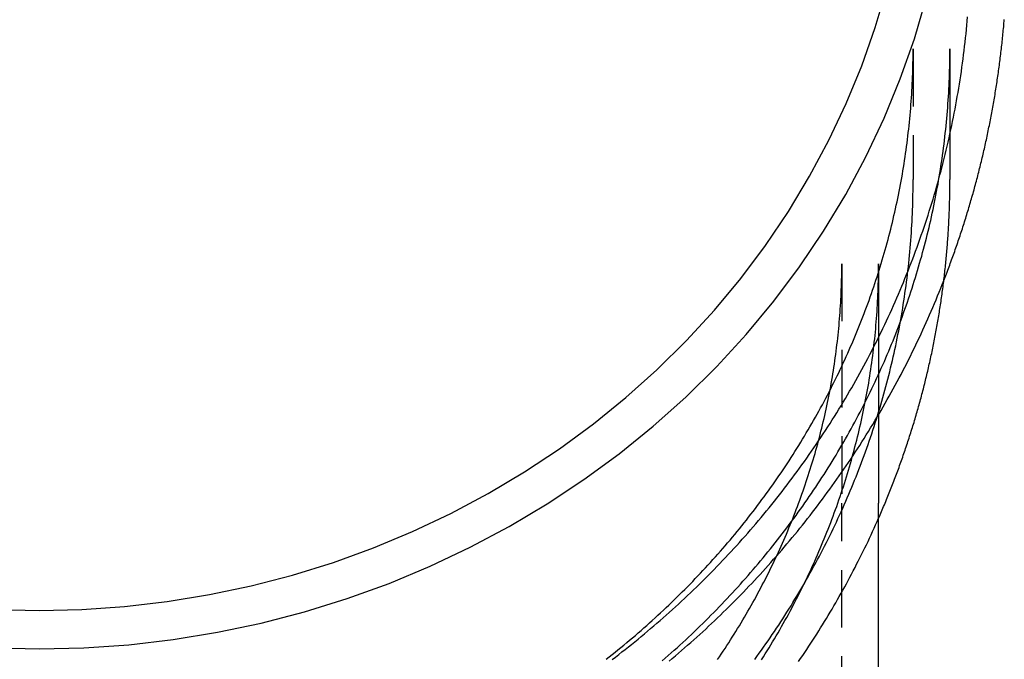
# Model space of a CAD drawing. Extents: x 76 to 447, y 27 to 422.
# Drawn here: x 404 to 447, y 346 to 374 of the extents above; entities that cross this region are included whole.
import ezdxf

# ---------------------------------------------------------------- set-up
doc = ezdxf.new("R2010")
doc.units = 0
doc.header["$LTSCALE"] = 10
doc.linetypes.add('VERDECKT', pattern=[0.375, 0.25, -0.125])
doc.layers.get('0').update_dxf_attribs({"linetype": 'CONTINUOUS'})
doc.layers.add('STEMPEL', color=3, linetype='CONTINUOUS')

# ---------------------------------------------------------------- blocks, each defined once
blk = doc.blocks.new('A$C4FF02C09')
at = {"color": 1, "linetype": 'VERDECKT', "extrusion": (-2e-16, 1, -2e-16)}
for p, q in [((-160.6542, 128.1191), (-160.6542, 122.4377)), ((-163.7542, 118.7797), (-163.7542, 108.3754)), ((-163.7542, -2.0385), (-163.7542, 108.3754))]:
    blk.add_line(p, q, dxfattribs=at)
at = {"extrusion": (-2e-16, 1, -2e-16)}
for p, q in [((-159.0542, 128.1191), (-159.0542, 122.4377)), ((-162.1542, 118.7797), (-162.1542, 108.3754)), ((-162.1542, -2.0385), (-162.1542, 108.3754))]:
    blk.add_line(p, q, dxfattribs=at)
at = {"color": 1, "linetype": 'VERDECKT'}
for points in [[(-198.654, 102.039, 0), (-196.703, 102.084, 0), (-194.756, 102.218, 0), (-192.819, 102.443, 0), (-190.896, 102.757, 0), (-188.992, 103.158, 0), (-187.111, 103.648, 0), (-185.258, 104.223, 0), (-183.437, 104.883, 0), (-181.652, 105.626, 0), (-179.909, 106.451, 0), (-178.211, 107.355, 0), (-176.562, 108.336, 0), (-174.966, 109.392, 0), (-173.427, 110.52, 0), (-171.949, 111.718, 0), (-170.536, 112.983, 0), (-169.19, 114.311, 0), (-167.915, 115.7, 0), (-166.714, 117.146, 0), (-165.59, 118.646, 0), (-164.546, 120.195, 0), (-163.584, 121.791, 0), (-162.707, 123.429, 0), (-161.916, 125.106, 0), (-161.213, 126.817, 0), (-160.601, 128.559, 0), (-160.081, 130.326, 0)], [(-200.605, 102.084, 0), (-198.654, 102.039, 0)], [(-198.654, 103.709, 0), (-196.79, 103.752, 0), (-194.931, 103.881, 0), (-193.08, 104.096, 0), (-191.243, 104.395, 0), (-189.424, 104.779, 0), (-187.627, 105.246, 0), (-185.857, 105.796, 0), (-184.117, 106.427, 0), (-182.413, 107.137, 0), (-180.747, 107.924, 0), (-179.125, 108.788, 0), (-177.55, 109.725, 0), (-176.025, 110.734, 0), (-174.555, 111.812, 0), (-173.143, 112.956, 0), (-171.793, 114.165, 0), (-170.507, 115.434, 0), (-169.29, 116.76, 0), (-168.142, 118.141, 0), (-167.069, 119.574, 0), (-166.071, 121.054, 0), (-165.152, 122.579, 0), (-164.314, 124.144, 0), (-163.558, 125.745, 0), (-162.887, 127.38, 0), (-162.303, 129.044, 0), (-161.805, 130.732, 0)], [(-200.518, 103.752, 0), (-198.654, 103.709, 0)]]:
    blk.add_polyline3d(points, dxfattribs=at)
at = {"color": 1}
for points in [[(-173.736, 101.572, 0), (-173.594, 101.681, 0), (-173.452, 101.79, 0), (-173.311, 101.9, 0), (-173.171, 102.01, 0), (-173.031, 102.121, 0), (-172.891, 102.232, 0), (-172.752, 102.345, 0), (-172.614, 102.458, 0), (-172.475, 102.571, 0), (-172.338, 102.685, 0), (-172.201, 102.8, 0), (-172.064, 102.916, 0), (-171.928, 103.032, 0), (-171.792, 103.149, 0), (-171.657, 103.266, 0), (-171.522, 103.384, 0), (-171.388, 103.503, 0), (-171.254, 103.622, 0), (-171.121, 103.742, 0), (-170.988, 103.862, 0), (-170.856, 103.983, 0), (-170.724, 104.105, 0), (-170.593, 104.227, 0), (-170.462, 104.35, 0), (-170.332, 104.474, 0), (-170.202, 104.598, 0), (-170.073, 104.723, 0), (-169.945, 104.848, 0), (-169.817, 104.974, 0), (-169.689, 105.1, 0), (-169.562, 105.228, 0), (-169.436, 105.355, 0), (-169.31, 105.484, 0), (-169.185, 105.613, 0), (-169.06, 105.742, 0), (-168.936, 105.872, 0), (-168.812, 106.003, 0), (-168.689, 106.134, 0), (-168.567, 106.266, 0), (-168.445, 106.398, 0), (-168.324, 106.531, 0), (-168.203, 106.665, 0), (-168.083, 106.799, 0), (-167.963, 106.934, 0), (-167.844, 107.069, 0), (-167.726, 107.205, 0), (-167.608, 107.341, 0), (-167.491, 107.478, 0), (-167.374, 107.615, 0), (-167.258, 107.753, 0), (-167.143, 107.892, 0), (-167.028, 108.031, 0), (-166.914, 108.171, 0), (-166.8, 108.311, 0), (-166.687, 108.452, 0), (-166.575, 108.593, 0), (-166.463, 108.735, 0), (-166.352, 108.878, 0), (-166.241, 109.021, 0), (-166.132, 109.164, 0), (-166.022, 109.308, 0), (-165.914, 109.453, 0), (-165.806, 109.598, 0), (-165.699, 109.743, 0), (-165.592, 109.889, 0), (-165.486, 110.036, 0), (-165.381, 110.183, 0), (-165.276, 110.331, 0), (-165.172, 110.479, 0), (-165.069, 110.628, 0), (-164.966, 110.777, 0), (-164.864, 110.927, 0), (-164.762, 111.077, 0), (-164.662, 111.228, 0), (-164.562, 111.379, 0), (-164.463, 111.531, 0), (-164.364, 111.683, 0), (-164.266, 111.836, 0), (-164.169, 111.989, 0), (-164.072, 112.143, 0), (-163.976, 112.297, 0), (-163.881, 112.452, 0), (-163.787, 112.607, 0), (-163.693, 112.762, 0), (-163.6, 112.918, 0), (-163.508, 113.075, 0), (-163.416, 113.232, 0), (-163.325, 113.389, 0), (-163.235, 113.547, 0), (-163.145, 113.705, 0), (-163.056, 113.864, 0), (-162.968, 114.023, 0), (-162.881, 114.183, 0), (-162.794, 114.343, 0), (-162.709, 114.504, 0), (-162.623, 114.665, 0), (-162.539, 114.826, 0), (-162.455, 114.988, 0), (-162.372, 115.15, 0), (-162.29, 115.312, 0), (-162.209, 115.475, 0), (-162.128, 115.639, 0), (-162.048, 115.803, 0), (-161.969, 115.967, 0), (-161.89, 116.131, 0), (-161.813, 116.296, 0), (-161.736, 116.462, 0), (-161.659, 116.627, 0), (-161.584, 116.794, 0), (-161.509, 116.96, 0), (-161.435, 117.127, 0), (-161.362, 117.294, 0), (-161.29, 117.462, 0), (-161.218, 117.63, 0), (-161.147, 117.798, 0), (-161.077, 117.967, 0), (-161.008, 118.136, 0), (-160.939, 118.305, 0), (-160.872, 118.475, 0), (-160.805, 118.645, 0), (-160.739, 118.815, 0), (-160.673, 118.986, 0), (-160.609, 119.157, 0), (-160.545, 119.328, 0), (-160.482, 119.5, 0), (-160.42, 119.672, 0), (-160.358, 119.845, 0), (-160.298, 120.017, 0), (-160.238, 120.19, 0), (-160.179, 120.363, 0), (-160.121, 120.537, 0), (-160.064, 120.711, 0), (-160.007, 120.885, 0), (-159.952, 121.059, 0), (-159.897, 121.234, 0), (-159.843, 121.409, 0), (-159.79, 121.585, 0), (-159.737, 121.76, 0), (-159.686, 121.936, 0), (-159.635, 122.112, 0), (-159.585, 122.289, 0), (-159.536, 122.465, 0), (-159.488, 122.642, 0), (-159.44, 122.819, 0), (-159.394, 122.997, 0), (-159.348, 123.174, 0), (-159.303, 123.352, 0), (-159.259, 123.53, 0), (-159.216, 123.709, 0), (-159.174, 123.887, 0), (-159.133, 124.066, 0), (-159.092, 124.245, 0), (-159.052, 124.424, 0), (-159.013, 124.604, 0), (-158.975, 124.783, 0), (-158.938, 124.963, 0), (-158.902, 125.143, 0), (-158.866, 125.323, 0), (-158.832, 125.503, 0), (-158.798, 125.684, 0), (-158.765, 125.865, 0), (-158.733, 126.046, 0), (-158.702, 126.227, 0), (-158.671, 126.408, 0), (-158.642, 126.589, 0), (-158.613, 126.771, 0), (-158.585, 126.952, 0), (-158.558, 127.134, 0), (-158.532, 127.316, 0), (-158.507, 127.498, 0), (-158.483, 127.68, 0), (-158.459, 127.863, 0), (-158.436, 128.045, 0), (-158.415, 128.228, 0), (-158.394, 128.41, 0), (-158.374, 128.593, 0), (-158.355, 128.776, 0), (-158.336, 128.959, 0), (-158.319, 129.142, 0), (-158.302, 129.325, 0), (-158.287, 129.508, 0)], [(-171.558, 101.521, 0), (-171.429, 101.633, 0), (-171.3, 101.746, 0), (-171.172, 101.859, 0), (-171.045, 101.973, 0), (-170.918, 102.087, 0), (-170.792, 102.202, 0), (-170.666, 102.317, 0), (-170.541, 102.433, 0), (-170.417, 102.549, 0), (-170.293, 102.666, 0), (-170.17, 102.783, 0), (-170.047, 102.9, 0), (-169.925, 103.019, 0), (-169.803, 103.137, 0), (-169.682, 103.256, 0), (-169.562, 103.376, 0), (-169.442, 103.496, 0), (-169.323, 103.617, 0), (-169.205, 103.738, 0), (-169.087, 103.859, 0), (-168.97, 103.981, 0), (-168.853, 104.103, 0), (-168.737, 104.226, 0), (-168.621, 104.349, 0), (-168.506, 104.473, 0), (-168.392, 104.597, 0), (-168.278, 104.722, 0), (-168.165, 104.847, 0), (-168.053, 104.972, 0), (-167.941, 105.098, 0), (-167.83, 105.225, 0), (-167.72, 105.352, 0), (-167.61, 105.479, 0), (-167.5, 105.606, 0), (-167.392, 105.734, 0), (-167.284, 105.863, 0), (-167.177, 105.992, 0), (-167.07, 106.121, 0), (-166.964, 106.251, 0), (-166.858, 106.381, 0), (-166.754, 106.512, 0), (-166.65, 106.643, 0), (-166.546, 106.774, 0), (-166.443, 106.906, 0), (-166.341, 107.038, 0), (-166.24, 107.17, 0), (-166.139, 107.303, 0), (-166.039, 107.437, 0), (-165.939, 107.57, 0), (-165.841, 107.705, 0), (-165.742, 107.839, 0), (-165.645, 107.974, 0), (-165.548, 108.109, 0), (-165.452, 108.245, 0), (-165.357, 108.381, 0), (-165.262, 108.517, 0), (-165.168, 108.654, 0), (-165.074, 108.791, 0), (-164.982, 108.928, 0), (-164.89, 109.066, 0), (-164.798, 109.204, 0), (-164.707, 109.342, 0), (-164.617, 109.481, 0), (-164.528, 109.62, 0), (-164.44, 109.76, 0), (-164.352, 109.9, 0), (-164.264, 110.04, 0), (-164.178, 110.18, 0), (-164.092, 110.321, 0), (-164.007, 110.462, 0), (-163.922, 110.604, 0), (-163.838, 110.746, 0), (-163.755, 110.888, 0), (-163.673, 111.03, 0), (-163.591, 111.173, 0), (-163.51, 111.316, 0), (-163.43, 111.459, 0), (-163.35, 111.603, 0), (-163.271, 111.747, 0), (-163.193, 111.891, 0), (-163.116, 112.035, 0), (-163.039, 112.18, 0), (-162.963, 112.325, 0), (-162.887, 112.471, 0), (-162.813, 112.616, 0), (-162.739, 112.762, 0), (-162.665, 112.908, 0), (-162.593, 113.055, 0), (-162.521, 113.202, 0), (-162.45, 113.349, 0), (-162.379, 113.496, 0), (-162.309, 113.643, 0), (-162.24, 113.791, 0), (-162.172, 113.939, 0), (-162.105, 114.088, 0), (-162.038, 114.236, 0), (-161.972, 114.385, 0), (-161.906, 114.534, 0), (-161.841, 114.683, 0), (-161.778, 114.833, 0), (-161.714, 114.983, 0), (-161.652, 115.133, 0), (-161.59, 115.283, 0), (-161.529, 115.433, 0), (-161.469, 115.584, 0), (-161.409, 115.735, 0), (-161.35, 115.886, 0), (-161.292, 116.038, 0), (-161.234, 116.189, 0), (-161.178, 116.341, 0), (-161.122, 116.493, 0), (-161.066, 116.645, 0), (-161.012, 116.797, 0), (-160.958, 116.95, 0), (-160.905, 117.103, 0), (-160.853, 117.256, 0), (-160.801, 117.409, 0), (-160.751, 117.562, 0), (-160.701, 117.716, 0), (-160.651, 117.87, 0), (-160.603, 118.023, 0), (-160.555, 118.177, 0), (-160.508, 118.332, 0), (-160.461, 118.486, 0), (-160.416, 118.641, 0), (-160.371, 118.796, 0), (-160.327, 118.95, 0), (-160.283, 119.106, 0), (-160.241, 119.261, 0), (-160.199, 119.416, 0), (-160.158, 119.572, 0), (-160.117, 119.727, 0), (-160.078, 119.883, 0), (-160.039, 120.039, 0), (-160.001, 120.195, 0), (-159.963, 120.352, 0), (-159.927, 120.508, 0), (-159.891, 120.664, 0), (-159.856, 120.821, 0), (-159.821, 120.978, 0), (-159.788, 121.135, 0), (-159.755, 121.292, 0), (-159.723, 121.449, 0), (-159.691, 121.606, 0), (-159.661, 121.764, 0), (-159.631, 121.921, 0), (-159.602, 122.079, 0), (-159.573, 122.236, 0), (-159.546, 122.394, 0), (-159.519, 122.552, 0), (-159.493, 122.71, 0), (-159.467, 122.868, 0), (-159.443, 123.026, 0), (-159.419, 123.184, 0), (-159.396, 123.343, 0), (-159.373, 123.501, 0), (-159.352, 123.66, 0), (-159.331, 123.818, 0), (-159.311, 123.977, 0), (-159.292, 124.136, 0), (-159.273, 124.295, 0), (-159.255, 124.453, 0), (-159.238, 124.612, 0), (-159.222, 124.771, 0), (-159.206, 124.93, 0), (-159.191, 125.089, 0), (-159.177, 125.249, 0), (-159.164, 125.408, 0), (-159.152, 125.567, 0), (-159.14, 125.726, 0), (-159.129, 125.886, 0), (-159.118, 126.045, 0), (-159.109, 126.204, 0), (-159.1, 126.364, 0), (-159.092, 126.523, 0), (-159.085, 126.683, 0), (-159.079, 126.842, 0), (-159.073, 127.002, 0), (-159.068, 127.161, 0), (-159.064, 127.321, 0), (-159.06, 127.481, 0), (-159.058, 127.64, 0), (-159.056, 127.8, 0), (-159.055, 127.959, 0), (-159.054, 128.119, 0)], [(-174.001, 101.581, 0), (-173.871, 101.683, 0), (-173.742, 101.786, 0), (-173.614, 101.889, 0), (-173.486, 101.992, 0), (-173.358, 102.096, 0), (-173.231, 102.201, 0), (-173.105, 102.306, 0), (-172.979, 102.411, 0), (-172.854, 102.517, 0), (-172.729, 102.624, 0), (-172.605, 102.731, 0), (-172.481, 102.839, 0), (-172.358, 102.947, 0), (-172.235, 103.055, 0), (-172.113, 103.164, 0), (-171.992, 103.274, 0), (-171.871, 103.383, 0), (-171.75, 103.494, 0), (-171.631, 103.605, 0), (-171.511, 103.716, 0), (-171.393, 103.828, 0), (-171.275, 103.94, 0), (-171.157, 104.053, 0), (-171.04, 104.166, 0), (-170.924, 104.28, 0), (-170.808, 104.394, 0), (-170.692, 104.508, 0), (-170.578, 104.623, 0), (-170.464, 104.739, 0), (-170.35, 104.855, 0), (-170.237, 104.971, 0), (-170.125, 105.088, 0), (-170.013, 105.205, 0), (-169.902, 105.322, 0), (-169.791, 105.44, 0), (-169.681, 105.559, 0), (-169.572, 105.678, 0), (-169.463, 105.797, 0), (-169.355, 105.917, 0), (-169.248, 106.037, 0), (-169.141, 106.157, 0), (-169.034, 106.278, 0), (-168.928, 106.4, 0), (-168.823, 106.521, 0), (-168.719, 106.644, 0), (-168.615, 106.766, 0), (-168.511, 106.889, 0), (-168.409, 107.012, 0), (-168.307, 107.136, 0), (-168.205, 107.26, 0), (-168.104, 107.385, 0), (-168.004, 107.51, 0), (-167.905, 107.635, 0), (-167.806, 107.761, 0), (-167.707, 107.887, 0), (-167.61, 108.013, 0), (-167.513, 108.14, 0), (-167.416, 108.267, 0), (-167.32, 108.395, 0), (-167.225, 108.522, 0), (-167.131, 108.651, 0), (-167.037, 108.779, 0), (-166.944, 108.908, 0), (-166.851, 109.037, 0), (-166.759, 109.167, 0), (-166.668, 109.297, 0), (-166.578, 109.427, 0), (-166.488, 109.558, 0), (-166.398, 109.689, 0), (-166.31, 109.82, 0), (-166.222, 109.952, 0), (-166.134, 110.084, 0), (-166.048, 110.216, 0), (-165.962, 110.349, 0), (-165.876, 110.482, 0), (-165.792, 110.615, 0), (-165.708, 110.749, 0), (-165.624, 110.883, 0), (-165.542, 111.017, 0), (-165.46, 111.151, 0), (-165.378, 111.286, 0), (-165.298, 111.421, 0), (-165.217, 111.557, 0), (-165.138, 111.692, 0), (-165.059, 111.828, 0), (-164.981, 111.965, 0), (-164.904, 112.101, 0), (-164.827, 112.238, 0), (-164.751, 112.375, 0), (-164.676, 112.513, 0), (-164.601, 112.65, 0), (-164.527, 112.788, 0), (-164.454, 112.927, 0), (-164.381, 113.065, 0), (-164.309, 113.204, 0), (-164.238, 113.343, 0), (-164.167, 113.482, 0), (-164.097, 113.622, 0), (-164.028, 113.762, 0), (-163.959, 113.902, 0), (-163.891, 114.042, 0), (-163.824, 114.183, 0), (-163.758, 114.324, 0), (-163.692, 114.465, 0), (-163.627, 114.606, 0), (-163.562, 114.747, 0), (-163.498, 114.889, 0), (-163.435, 115.031, 0), (-163.373, 115.173, 0), (-163.311, 115.316, 0), (-163.25, 115.459, 0), (-163.19, 115.601, 0), (-163.13, 115.745, 0), (-163.071, 115.888, 0), (-163.013, 116.031, 0), (-162.955, 116.175, 0), (-162.898, 116.319, 0), (-162.842, 116.463, 0), (-162.787, 116.608, 0), (-162.732, 116.752, 0), (-162.678, 116.897, 0), (-162.625, 117.042, 0), (-162.572, 117.187, 0), (-162.52, 117.332, 0), (-162.469, 117.478, 0), (-162.418, 117.623, 0), (-162.368, 117.769, 0), (-162.319, 117.915, 0), (-162.271, 118.062, 0), (-162.223, 118.208, 0), (-162.176, 118.355, 0), (-162.13, 118.501, 0), (-162.084, 118.648, 0), (-162.039, 118.795, 0), (-161.995, 118.942, 0), (-161.951, 119.09, 0), (-161.909, 119.237, 0), (-161.867, 119.385, 0), (-161.825, 119.533, 0), (-161.785, 119.681, 0), (-161.745, 119.829, 0), (-161.706, 119.977, 0), (-161.667, 120.125, 0), (-161.629, 120.274, 0), (-161.592, 120.423, 0), (-161.556, 120.571, 0), (-161.52, 120.72, 0), (-161.486, 120.869, 0), (-161.451, 121.018, 0), (-161.418, 121.168, 0), (-161.385, 121.317, 0), (-161.353, 121.467, 0), (-161.322, 121.616, 0), (-161.291, 121.766, 0), (-161.261, 121.916, 0), (-161.232, 122.066, 0), (-161.204, 122.216, 0), (-161.176, 122.366, 0), (-161.149, 122.516, 0), (-161.122, 122.666, 0), (-161.097, 122.817, 0), (-161.072, 122.967, 0), (-161.048, 123.118, 0), (-161.024, 123.269, 0), (-161.002, 123.419, 0), (-160.98, 123.57, 0), (-160.958, 123.721, 0), (-160.938, 123.872, 0), (-160.918, 124.023, 0), (-160.899, 124.174, 0), (-160.88, 124.325, 0), (-160.863, 124.477, 0), (-160.846, 124.628, 0), (-160.829, 124.779, 0), (-160.814, 124.931, 0), (-160.799, 125.082, 0), (-160.785, 125.234, 0), (-160.771, 125.385, 0), (-160.759, 125.537, 0), (-160.747, 125.689, 0), (-160.736, 125.84, 0), (-160.725, 125.992, 0), (-160.715, 126.144, 0), (-160.706, 126.296, 0), (-160.698, 126.448, 0), (-160.69, 126.599, 0), (-160.684, 126.751, 0), (-160.677, 126.903, 0), (-160.672, 127.055, 0), (-160.667, 127.207, 0), (-160.663, 127.359, 0), (-160.66, 127.511, 0), (-160.657, 127.663, 0), (-160.656, 127.815, 0), (-160.655, 127.967, 0), (-160.654, 128.119, 0)], [(-167.539, 101.574, 0), (-167.442, 101.708, 0), (-167.344, 101.842, 0), (-167.248, 101.977, 0), (-167.152, 102.112, 0), (-167.057, 102.248, 0), (-166.962, 102.384, 0), (-166.868, 102.52, 0), (-166.775, 102.657, 0), (-166.682, 102.794, 0), (-166.59, 102.932, 0), (-166.499, 103.07, 0), (-166.408, 103.209, 0), (-166.318, 103.348, 0), (-166.228, 103.488, 0), (-166.139, 103.627, 0), (-166.051, 103.768, 0), (-165.963, 103.908, 0), (-165.877, 104.049, 0), (-165.79, 104.191, 0), (-165.705, 104.333, 0), (-165.62, 104.475, 0), (-165.535, 104.618, 0), (-165.452, 104.761, 0), (-165.369, 104.904, 0), (-165.287, 105.048, 0), (-165.205, 105.192, 0), (-165.124, 105.336, 0), (-165.044, 105.481, 0), (-164.964, 105.626, 0), (-164.885, 105.772, 0), (-164.807, 105.918, 0), (-164.729, 106.064, 0), (-164.652, 106.211, 0), (-164.576, 106.358, 0), (-164.501, 106.505, 0), (-164.426, 106.653, 0), (-164.352, 106.801, 0), (-164.278, 106.95, 0), (-164.205, 107.098, 0), (-164.133, 107.247, 0), (-164.062, 107.397, 0), (-163.991, 107.546, 0), (-163.921, 107.696, 0), (-163.852, 107.847, 0), (-163.783, 107.997, 0), (-163.715, 108.148, 0), (-163.648, 108.3, 0), (-163.581, 108.451, 0), (-163.516, 108.603, 0), (-163.451, 108.755, 0), (-163.386, 108.908, 0), (-163.322, 109.06, 0), (-163.259, 109.214, 0), (-163.197, 109.367, 0), (-163.136, 109.521, 0), (-163.075, 109.674, 0), (-163.015, 109.829, 0), (-162.955, 109.983, 0), (-162.897, 110.138, 0), (-162.839, 110.293, 0), (-162.782, 110.448, 0), (-162.725, 110.604, 0), (-162.669, 110.759, 0), (-162.614, 110.915, 0), (-162.56, 111.072, 0), (-162.507, 111.228, 0), (-162.454, 111.385, 0), (-162.402, 111.542, 0), (-162.351, 111.699, 0), (-162.3, 111.857, 0), (-162.25, 112.015, 0), (-162.201, 112.173, 0), (-162.153, 112.331, 0), (-162.105, 112.489, 0), (-162.058, 112.648, 0), (-162.012, 112.807, 0), (-161.967, 112.966, 0), (-161.922, 113.125, 0), (-161.879, 113.285, 0), (-161.836, 113.445, 0), (-161.793, 113.605, 0), (-161.752, 113.765, 0), (-161.711, 113.925, 0), (-161.671, 114.086, 0), (-161.632, 114.246, 0), (-161.593, 114.407, 0), (-161.556, 114.568, 0), (-161.519, 114.729, 0), (-161.482, 114.891, 0), (-161.447, 115.052, 0), (-161.412, 115.214, 0), (-161.379, 115.376, 0), (-161.345, 115.538, 0), (-161.313, 115.7, 0), (-161.281, 115.863, 0), (-161.251, 116.025, 0), (-161.221, 116.188, 0), (-161.191, 116.351, 0), (-161.163, 116.514, 0), (-161.135, 116.677, 0), (-161.108, 116.84, 0), (-161.082, 117.003, 0), (-161.056, 117.166, 0), (-161.032, 117.33, 0), (-161.008, 117.494, 0), (-160.985, 117.657, 0), (-160.962, 117.821, 0), (-160.941, 117.985, 0), (-160.92, 118.149, 0), (-160.9, 118.313, 0), (-160.881, 118.478, 0), (-160.862, 118.642, 0), (-160.845, 118.806, 0), (-160.828, 118.971, 0), (-160.812, 119.136, 0), (-160.796, 119.3, 0), (-160.782, 119.465, 0), (-160.768, 119.63, 0), (-160.755, 119.795, 0), (-160.743, 119.959, 0), (-160.732, 120.124, 0), (-160.721, 120.289, 0), (-160.711, 120.455, 0), (-160.702, 120.62, 0), (-160.694, 120.785, 0), (-160.686, 120.95, 0), (-160.679, 121.115, 0), (-160.674, 121.28, 0), (-160.668, 121.446, 0), (-160.664, 121.611, 0), (-160.661, 121.776, 0), (-160.658, 121.942, 0), (-160.656, 122.107, 0), (-160.655, 122.272, 0), (-160.654, 122.438, 0)], [(-167.244, 101.562, 0), (-167.162, 101.691, 0), (-167.081, 101.821, 0), (-167, 101.951, 0), (-166.919, 102.081, 0), (-166.84, 102.212, 0), (-166.761, 102.343, 0), (-166.682, 102.474, 0), (-166.604, 102.606, 0), (-166.527, 102.738, 0), (-166.451, 102.87, 0), (-166.375, 103.002, 0), (-166.3, 103.135, 0), (-166.225, 103.268, 0), (-166.151, 103.402, 0), (-166.078, 103.535, 0), (-166.005, 103.669, 0), (-165.933, 103.803, 0), (-165.862, 103.938, 0), (-165.791, 104.073, 0), (-165.721, 104.208, 0), (-165.652, 104.343, 0), (-165.583, 104.479, 0), (-165.515, 104.614, 0), (-165.448, 104.751, 0), (-165.381, 104.887, 0), (-165.315, 105.024, 0), (-165.249, 105.16, 0), (-165.184, 105.298, 0), (-165.12, 105.435, 0), (-165.057, 105.573, 0), (-164.994, 105.71, 0), (-164.932, 105.848, 0), (-164.87, 105.987, 0), (-164.81, 106.125, 0), (-164.749, 106.264, 0), (-164.69, 106.403, 0), (-164.631, 106.543, 0), (-164.573, 106.682, 0), (-164.515, 106.822, 0), (-164.459, 106.962, 0), (-164.403, 107.102, 0), (-164.347, 107.242, 0), (-164.292, 107.383, 0), (-164.238, 107.524, 0), (-164.185, 107.665, 0), (-164.132, 107.806, 0), (-164.08, 107.947, 0), (-164.029, 108.089, 0), (-163.978, 108.231, 0), (-163.928, 108.373, 0), (-163.878, 108.515, 0), (-163.83, 108.657, 0), (-163.782, 108.8, 0), (-163.735, 108.942, 0), (-163.688, 109.085, 0), (-163.642, 109.228, 0), (-163.597, 109.372, 0), (-163.552, 109.515, 0), (-163.508, 109.659, 0), (-163.465, 109.802, 0), (-163.423, 109.946, 0), (-163.381, 110.09, 0), (-163.34, 110.235, 0), (-163.3, 110.379, 0), (-163.26, 110.524, 0), (-163.221, 110.668, 0), (-163.183, 110.813, 0), (-163.145, 110.958, 0), (-163.108, 111.103, 0), (-163.072, 111.249, 0), (-163.036, 111.394, 0), (-163.002, 111.54, 0), (-162.967, 111.685, 0), (-162.934, 111.831, 0), (-162.901, 111.977, 0), (-162.869, 112.123, 0), (-162.838, 112.269, 0), (-162.807, 112.416, 0), (-162.777, 112.562, 0), (-162.748, 112.709, 0), (-162.72, 112.855, 0), (-162.692, 113.002, 0), (-162.665, 113.149, 0), (-162.638, 113.296, 0), (-162.612, 113.443, 0), (-162.587, 113.59, 0), (-162.563, 113.737, 0), (-162.539, 113.884, 0), (-162.516, 114.032, 0), (-162.494, 114.179, 0), (-162.473, 114.327, 0), (-162.452, 114.475, 0), (-162.432, 114.622, 0), (-162.412, 114.77, 0), (-162.394, 114.918, 0), (-162.376, 115.066, 0), (-162.358, 115.214, 0), (-162.342, 115.362, 0), (-162.326, 115.51, 0), (-162.31, 115.658, 0), (-162.296, 115.807, 0), (-162.282, 115.955, 0), (-162.269, 116.103, 0), (-162.257, 116.252, 0), (-162.245, 116.4, 0), (-162.234, 116.549, 0), (-162.224, 116.697, 0), (-162.214, 116.846, 0), (-162.205, 116.995, 0), (-162.197, 117.143, 0), (-162.19, 117.292, 0), (-162.183, 117.441, 0), (-162.177, 117.589, 0), (-162.172, 117.738, 0), (-162.167, 117.887, 0), (-162.163, 118.036, 0), (-162.16, 118.184, 0), (-162.157, 118.333, 0), (-162.156, 118.482, 0), (-162.155, 118.631, 0), (-162.154, 118.78, 0)], [(-169.158, 101.569, 0), (-169.075, 101.69, 0), (-168.993, 101.812, 0), (-168.912, 101.933, 0), (-168.831, 102.055, 0), (-168.751, 102.178, 0), (-168.672, 102.3, 0), (-168.593, 102.423, 0), (-168.514, 102.546, 0), (-168.437, 102.67, 0), (-168.36, 102.794, 0), (-168.283, 102.918, 0), (-168.207, 103.042, 0), (-168.132, 103.167, 0), (-168.058, 103.292, 0), (-167.983, 103.417, 0), (-167.91, 103.543, 0), (-167.837, 103.668, 0), (-167.765, 103.794, 0), (-167.694, 103.921, 0), (-167.623, 104.047, 0), (-167.552, 104.174, 0), (-167.482, 104.301, 0), (-167.413, 104.429, 0), (-167.345, 104.557, 0), (-167.277, 104.684, 0), (-167.21, 104.813, 0), (-167.143, 104.941, 0), (-167.077, 105.07, 0), (-167.012, 105.199, 0), (-166.947, 105.328, 0), (-166.883, 105.457, 0), (-166.819, 105.587, 0), (-166.756, 105.717, 0), (-166.694, 105.847, 0), (-166.633, 105.978, 0), (-166.572, 106.108, 0), (-166.511, 106.239, 0), (-166.452, 106.37, 0), (-166.392, 106.501, 0), (-166.334, 106.633, 0), (-166.276, 106.765, 0), (-166.219, 106.897, 0), (-166.162, 107.029, 0), (-166.107, 107.161, 0), (-166.051, 107.294, 0), (-165.997, 107.427, 0), (-165.943, 107.56, 0), (-165.889, 107.693, 0), (-165.837, 107.826, 0), (-165.785, 107.96, 0), (-165.733, 108.094, 0), (-165.682, 108.228, 0), (-165.632, 108.362, 0), (-165.583, 108.496, 0), (-165.534, 108.631, 0), (-165.486, 108.765, 0), (-165.438, 108.9, 0), (-165.391, 109.035, 0), (-165.345, 109.171, 0), (-165.299, 109.306, 0), (-165.255, 109.442, 0), (-165.21, 109.577, 0), (-165.167, 109.713, 0), (-165.124, 109.849, 0), (-165.081, 109.986, 0), (-165.04, 110.122, 0), (-164.999, 110.259, 0), (-164.959, 110.395, 0), (-164.919, 110.532, 0), (-164.88, 110.669, 0), (-164.841, 110.806, 0), (-164.804, 110.944, 0), (-164.767, 111.081, 0), (-164.73, 111.219, 0), (-164.695, 111.356, 0), (-164.66, 111.494, 0), (-164.625, 111.632, 0), (-164.592, 111.77, 0), (-164.559, 111.908, 0), (-164.526, 112.047, 0), (-164.494, 112.185, 0), (-164.463, 112.324, 0), (-164.433, 112.462, 0), (-164.403, 112.601, 0), (-164.374, 112.74, 0), (-164.346, 112.879, 0), (-164.318, 113.018, 0), (-164.291, 113.157, 0), (-164.264, 113.297, 0), (-164.239, 113.436, 0), (-164.214, 113.575, 0), (-164.189, 113.715, 0), (-164.165, 113.855, 0), (-164.142, 113.994, 0), (-164.12, 114.134, 0), (-164.098, 114.274, 0), (-164.077, 114.414, 0), (-164.056, 114.554, 0), (-164.037, 114.694, 0), (-164.018, 114.835, 0), (-163.999, 114.975, 0), (-163.981, 115.115, 0), (-163.964, 115.256, 0), (-163.948, 115.396, 0), (-163.932, 115.537, 0), (-163.917, 115.677, 0), (-163.902, 115.818, 0), (-163.889, 115.959, 0), (-163.876, 116.099, 0), (-163.863, 116.24, 0), (-163.851, 116.381, 0), (-163.84, 116.522, 0), (-163.83, 116.663, 0), (-163.82, 116.804, 0), (-163.811, 116.945, 0), (-163.803, 117.086, 0), (-163.795, 117.227, 0), (-163.788, 117.368, 0), (-163.781, 117.509, 0), (-163.776, 117.65, 0), (-163.771, 117.791, 0), (-163.766, 117.932, 0), (-163.763, 118.074, 0), (-163.76, 118.215, 0), (-163.757, 118.356, 0), (-163.756, 118.497, 0), (-163.755, 118.638, 0), (-163.754, 118.78, 0)], [(-171.257, 101.503, 0), (-171.123, 101.616, 0), (-170.989, 101.73, 0), (-170.855, 101.844, 0), (-170.722, 101.959, 0), (-170.589, 102.074, 0), (-170.457, 102.19, 0), (-170.325, 102.306, 0), (-170.194, 102.423, 0), (-170.063, 102.541, 0), (-169.933, 102.659, 0), (-169.803, 102.778, 0), (-169.673, 102.897, 0), (-169.544, 103.017, 0), (-169.416, 103.138, 0), (-169.288, 103.259, 0), (-169.16, 103.38, 0), (-169.033, 103.502, 0), (-168.907, 103.625, 0), (-168.781, 103.748, 0), (-168.655, 103.872, 0), (-168.53, 103.997, 0), (-168.406, 104.122, 0), (-168.282, 104.247, 0), (-168.158, 104.373, 0), (-168.035, 104.5, 0), (-167.913, 104.627, 0), (-167.791, 104.755, 0), (-167.669, 104.883, 0), (-167.549, 105.012, 0), (-167.428, 105.141, 0), (-167.308, 105.271, 0), (-167.189, 105.401, 0), (-167.07, 105.532, 0), (-166.952, 105.663, 0), (-166.834, 105.795, 0), (-166.717, 105.928, 0), (-166.6, 106.061, 0), (-166.484, 106.194, 0), (-166.369, 106.328, 0), (-166.254, 106.463, 0), (-166.139, 106.598, 0), (-166.025, 106.734, 0), (-165.912, 106.87, 0), (-165.799, 107.006, 0), (-165.687, 107.144, 0), (-165.575, 107.281, 0), (-165.464, 107.419, 0), (-165.354, 107.558, 0), (-165.244, 107.697, 0), (-165.134, 107.837, 0), (-165.026, 107.977, 0), (-164.917, 108.118, 0), (-164.81, 108.259, 0), (-164.703, 108.401, 0), (-164.596, 108.543, 0), (-164.49, 108.686, 0), (-164.385, 108.829, 0), (-164.281, 108.972, 0), (-164.177, 109.116, 0), (-164.073, 109.261, 0), (-163.97, 109.406, 0), (-163.868, 109.552, 0), (-163.766, 109.698, 0), (-163.666, 109.844, 0), (-163.565, 109.991, 0), (-163.465, 110.139, 0), (-163.366, 110.287, 0), (-163.268, 110.435, 0), (-163.17, 110.584, 0), (-163.073, 110.733, 0), (-162.976, 110.883, 0), (-162.88, 111.033, 0), (-162.785, 111.184, 0), (-162.69, 111.335, 0), (-162.596, 111.487, 0), (-162.503, 111.638, 0), (-162.41, 111.791, 0), (-162.318, 111.944, 0), (-162.226, 112.097, 0), (-162.136, 112.251, 0), (-162.045, 112.405, 0), (-161.956, 112.559, 0), (-161.867, 112.714, 0), (-161.779, 112.87, 0), (-161.691, 113.026, 0), (-161.605, 113.182, 0), (-161.518, 113.339, 0), (-161.433, 113.496, 0), (-161.348, 113.653, 0), (-161.264, 113.811, 0), (-161.18, 113.969, 0), (-161.098, 114.128, 0), (-161.016, 114.287, 0), (-160.934, 114.446, 0), (-160.853, 114.606, 0), (-160.773, 114.766, 0), (-160.694, 114.927, 0), (-160.615, 115.087, 0), (-160.537, 115.249, 0), (-160.46, 115.41, 0), (-160.383, 115.572, 0), (-160.308, 115.735, 0), (-160.232, 115.898, 0), (-160.158, 116.061, 0), (-160.084, 116.224, 0), (-160.011, 116.388, 0), (-159.939, 116.552, 0), (-159.867, 116.717, 0), (-159.796, 116.881, 0), (-159.726, 117.047, 0), (-159.657, 117.212, 0), (-159.588, 117.378, 0), (-159.52, 117.544, 0), (-159.453, 117.711, 0), (-159.386, 117.878, 0), (-159.32, 118.045, 0)], [(-165.636, 101.489, 0), (-165.546, 101.62, 0), (-165.456, 101.751, 0), (-165.367, 101.882, 0), (-165.279, 102.014, 0), (-165.191, 102.147, 0), (-165.104, 102.28, 0), (-165.017, 102.413, 0), (-164.931, 102.546, 0), (-164.845, 102.68, 0), (-164.76, 102.814, 0), (-164.676, 102.949, 0), (-164.592, 103.084, 0), (-164.509, 103.219, 0), (-164.426, 103.355, 0), (-164.344, 103.49, 0), (-164.262, 103.627, 0), (-164.181, 103.763, 0), (-164.101, 103.9, 0), (-164.021, 104.038, 0), (-163.942, 104.175, 0), (-163.863, 104.313, 0), (-163.785, 104.452, 0), (-163.707, 104.59, 0), (-163.63, 104.729, 0), (-163.554, 104.869, 0), (-163.478, 105.008, 0), (-163.403, 105.148, 0), (-163.329, 105.288, 0), (-163.255, 105.429, 0), (-163.181, 105.57, 0), (-163.109, 105.711, 0), (-163.037, 105.852, 0), (-162.965, 105.994, 0), (-162.894, 106.136, 0), (-162.824, 106.279, 0), (-162.754, 106.421, 0), (-162.685, 106.564, 0), (-162.616, 106.708, 0), (-162.549, 106.851, 0), (-162.481, 106.995, 0), (-162.415, 107.139, 0), (-162.349, 107.284, 0), (-162.283, 107.428, 0), (-162.218, 107.573, 0), (-162.154, 107.719, 0)]]:
    blk.add_polyline3d(points, dxfattribs=at)
for points in [[(-159.32, 118.045, 0), (-159.291, 118.119, 0), (-159.263, 118.193, 0), (-159.234, 118.268, 0), (-159.205, 118.342, 0), (-159.177, 118.417, 0), (-159.149, 118.492, 0), (-159.12, 118.567, 0), (-159.092, 118.641, 0), (-159.065, 118.716, 0), (-159.037, 118.791, 0), (-159.009, 118.866, 0), (-158.982, 118.941, 0), (-158.955, 119.016, 0), (-158.928, 119.091, 0), (-158.901, 119.167, 0), (-158.874, 119.242, 0), (-158.847, 119.317, 0), (-158.821, 119.392, 0), (-158.794, 119.468, 0), (-158.768, 119.543, 0), (-158.742, 119.619, 0), (-158.716, 119.695, 0), (-158.69, 119.77, 0), (-158.665, 119.846, 0), (-158.639, 119.922, 0), (-158.614, 119.998, 0), (-158.589, 120.073, 0), (-158.564, 120.149, 0), (-158.539, 120.225, 0), (-158.514, 120.301, 0), (-158.49, 120.377, 0), (-158.465, 120.454, 0), (-158.441, 120.53, 0), (-158.417, 120.606, 0), (-158.393, 120.682, 0), (-158.369, 120.759, 0), (-158.345, 120.835, 0), (-158.322, 120.912, 0), (-158.298, 120.988, 0), (-158.275, 121.065, 0), (-158.252, 121.141, 0), (-158.229, 121.218, 0), (-158.206, 121.295, 0), (-158.184, 121.371, 0), (-158.161, 121.448, 0), (-158.139, 121.525, 0), (-158.117, 121.602, 0), (-158.095, 121.679, 0), (-158.073, 121.756, 0), (-158.051, 121.833, 0), (-158.03, 121.91, 0), (-158.008, 121.987, 0), (-157.987, 122.064, 0), (-157.966, 122.142, 0), (-157.945, 122.219, 0), (-157.924, 122.296, 0), (-157.903, 122.374, 0), (-157.883, 122.451, 0), (-157.863, 122.529, 0), (-157.842, 122.606, 0), (-157.822, 122.684, 0), (-157.802, 122.761, 0), (-157.783, 122.839, 0), (-157.763, 122.917, 0), (-157.744, 122.994, 0), (-157.724, 123.072, 0), (-157.705, 123.15, 0), (-157.686, 123.228, 0), (-157.668, 123.306, 0), (-157.649, 123.384, 0), (-157.631, 123.462, 0), (-157.612, 123.54, 0), (-157.594, 123.618, 0), (-157.576, 123.696, 0), (-157.558, 123.774, 0), (-157.54, 123.852, 0), (-157.523, 123.93, 0), (-157.505, 124.009, 0), (-157.488, 124.087, 0), (-157.471, 124.165, 0), (-157.454, 124.243, 0), (-157.437, 124.322, 0), (-157.421, 124.4, 0), (-157.404, 124.479, 0), (-157.388, 124.557, 0), (-157.372, 124.636, 0), (-157.356, 124.714, 0), (-157.34, 124.793, 0), (-157.324, 124.872, 0), (-157.309, 124.95, 0), (-157.293, 125.029, 0), (-157.278, 125.108, 0), (-157.263, 125.187, 0), (-157.248, 125.265, 0), (-157.234, 125.344, 0), (-157.219, 125.423, 0), (-157.204, 125.502, 0), (-157.19, 125.581, 0), (-157.176, 125.66, 0), (-157.162, 125.739, 0), (-157.148, 125.818, 0), (-157.135, 125.897, 0), (-157.121, 125.976, 0), (-157.108, 126.055, 0), (-157.095, 126.135, 0), (-157.082, 126.214, 0), (-157.069, 126.293, 0), (-157.056, 126.372, 0), (-157.043, 126.451, 0), (-157.031, 126.531, 0), (-157.019, 126.61, 0), (-157.007, 126.689, 0), (-156.995, 126.769, 0), (-156.983, 126.848, 0), (-156.971, 126.928, 0), (-156.96, 127.007, 0), (-156.949, 127.086, 0), (-156.938, 127.166, 0), (-156.927, 127.246, 0), (-156.916, 127.325, 0), (-156.905, 127.405, 0), (-156.895, 127.484, 0), (-156.884, 127.564, 0), (-156.874, 127.643, 0), (-156.864, 127.723, 0), (-156.854, 127.803, 0), (-156.844, 127.883, 0), (-156.835, 127.962, 0), (-156.826, 128.042, 0), (-156.816, 128.122, 0), (-156.807, 128.202, 0), (-156.798, 128.281, 0), (-156.79, 128.361, 0), (-156.781, 128.441, 0), (-156.773, 128.521, 0), (-156.764, 128.601, 0), (-156.756, 128.681, 0), (-156.748, 128.761, 0), (-156.74, 128.84, 0), (-156.733, 128.92, 0), (-156.725, 129, 0), (-156.718, 129.08, 0), (-156.711, 129.16, 0), (-156.704, 129.24, 0), (-156.697, 129.32, 0), (-156.69, 129.4, 0)], [(-162.154, 107.719, 0), (-162.122, 107.791, 0), (-162.091, 107.864, 0), (-162.059, 107.937, 0), (-162.028, 108.01, 0), (-161.997, 108.083, 0), (-161.966, 108.156, 0), (-161.935, 108.229, 0), (-161.904, 108.302, 0), (-161.873, 108.375, 0), (-161.843, 108.448, 0), (-161.813, 108.522, 0), (-161.783, 108.595, 0), (-161.753, 108.669, 0), (-161.723, 108.742, 0), (-161.693, 108.816, 0), (-161.664, 108.889, 0), (-161.635, 108.963, 0), (-161.605, 109.037, 0), (-161.576, 109.111, 0), (-161.548, 109.185, 0), (-161.519, 109.259, 0), (-161.49, 109.333, 0), (-161.462, 109.407, 0), (-161.434, 109.481, 0), (-161.406, 109.555, 0), (-161.378, 109.629, 0), (-161.35, 109.704, 0), (-161.323, 109.778, 0), (-161.295, 109.852, 0), (-161.268, 109.927, 0), (-161.241, 110.002, 0), (-161.214, 110.076, 0), (-161.187, 110.151, 0), (-161.161, 110.226, 0), (-161.134, 110.3, 0), (-161.108, 110.375, 0), (-161.082, 110.45, 0), (-161.056, 110.525, 0), (-161.03, 110.6, 0), (-161.004, 110.675, 0), (-160.979, 110.75, 0), (-160.954, 110.825, 0), (-160.929, 110.901, 0), (-160.904, 110.976, 0), (-160.879, 111.051, 0), (-160.854, 111.127, 0), (-160.83, 111.202, 0), (-160.805, 111.278, 0), (-160.781, 111.353, 0), (-160.757, 111.429, 0), (-160.733, 111.504, 0), (-160.71, 111.58, 0), (-160.686, 111.656, 0), (-160.663, 111.732, 0), (-160.639, 111.808, 0), (-160.616, 111.883, 0), (-160.594, 111.959, 0), (-160.571, 112.035, 0), (-160.548, 112.111, 0), (-160.526, 112.188, 0), (-160.504, 112.264, 0), (-160.482, 112.34, 0), (-160.46, 112.416, 0), (-160.438, 112.492, 0), (-160.417, 112.569, 0), (-160.395, 112.645, 0), (-160.374, 112.722, 0), (-160.353, 112.798, 0), (-160.332, 112.875, 0), (-160.311, 112.951, 0), (-160.291, 113.028, 0), (-160.27, 113.104, 0), (-160.25, 113.181, 0), (-160.23, 113.258, 0), (-160.21, 113.335, 0), (-160.191, 113.411, 0), (-160.171, 113.488, 0), (-160.152, 113.565, 0), (-160.132, 113.642, 0), (-160.113, 113.719, 0), (-160.095, 113.796, 0), (-160.076, 113.873, 0), (-160.057, 113.95, 0), (-160.039, 114.028, 0), (-160.021, 114.105, 0), (-160.003, 114.182, 0), (-159.985, 114.259, 0), (-159.967, 114.337, 0), (-159.95, 114.414, 0), (-159.932, 114.491, 0), (-159.915, 114.569, 0), (-159.898, 114.646, 0), (-159.881, 114.724, 0), (-159.864, 114.801, 0), (-159.848, 114.879, 0), (-159.832, 114.957, 0), (-159.815, 115.034, 0), (-159.799, 115.112, 0), (-159.784, 115.19, 0), (-159.768, 115.267, 0), (-159.752, 115.345, 0), (-159.737, 115.423, 0), (-159.722, 115.501, 0), (-159.707, 115.579, 0), (-159.692, 115.657, 0), (-159.677, 115.735, 0), (-159.663, 115.812, 0), (-159.648, 115.89, 0), (-159.634, 115.969, 0), (-159.62, 116.047, 0), (-159.606, 116.125, 0), (-159.593, 116.203, 0), (-159.579, 116.281, 0), (-159.566, 116.359, 0), (-159.553, 116.437, 0), (-159.54, 116.516, 0), (-159.527, 116.594, 0), (-159.514, 116.672, 0), (-159.502, 116.751, 0), (-159.49, 116.829, 0), (-159.478, 116.907, 0), (-159.466, 116.986, 0), (-159.454, 117.064, 0), (-159.442, 117.143, 0), (-159.431, 117.221, 0), (-159.419, 117.3, 0), (-159.408, 117.378, 0), (-159.397, 117.457, 0), (-159.387, 117.535, 0), (-159.376, 117.614, 0), (-159.366, 117.693, 0), (-159.355, 117.771, 0), (-159.345, 117.85, 0), (-159.335, 117.929, 0), (-159.326, 118.007, 0), (-159.316, 118.086, 0), (-159.307, 118.165, 0), (-159.297, 118.244, 0), (-159.288, 118.322, 0), (-159.279, 118.401, 0), (-159.271, 118.48, 0), (-159.262, 118.559, 0), (-159.254, 118.638, 0), (-159.246, 118.717, 0), (-159.238, 118.795, 0), (-159.23, 118.874, 0), (-159.222, 118.953, 0), (-159.214, 119.032, 0), (-159.207, 119.111, 0), (-159.2, 119.19, 0), (-159.193, 119.269, 0), (-159.186, 119.348, 0), (-159.179, 119.427, 0), (-159.173, 119.506, 0), (-159.167, 119.585, 0), (-159.16, 119.664, 0), (-159.154, 119.744, 0), (-159.149, 119.823, 0), (-159.143, 119.902, 0), (-159.138, 119.981, 0), (-159.132, 120.06, 0), (-159.127, 120.139, 0), (-159.122, 120.218, 0), (-159.117, 120.298, 0), (-159.113, 120.377, 0), (-159.108, 120.456, 0), (-159.104, 120.535, 0), (-159.1, 120.614, 0), (-159.096, 120.694, 0), (-159.093, 120.773, 0), (-159.089, 120.852, 0), (-159.086, 120.931, 0), (-159.082, 121.01, 0), (-159.079, 121.09, 0), (-159.076, 121.169, 0), (-159.074, 121.248, 0), (-159.071, 121.328, 0), (-159.069, 121.407, 0), (-159.067, 121.486, 0), (-159.065, 121.565, 0), (-159.063, 121.645, 0), (-159.061, 121.724, 0), (-159.06, 121.803, 0), (-159.058, 121.883, 0), (-159.057, 121.962, 0), (-159.056, 122.041, 0), (-159.056, 122.12, 0), (-159.055, 122.2, 0), (-159.055, 122.279, 0), (-159.054, 122.358, 0), (-159.054, 122.438, 0)]]:
    blk.add_polyline3d(points)

msp = doc.modelspace()

# ---------------------------------------------------------------- block references
at = {"layer": 'STEMPEL'}
msp.add_blockref('A$C4FF02C09', (603.872, 244.591, -17.996), dxfattribs=at)

doc.saveas('drawing.dxf')
